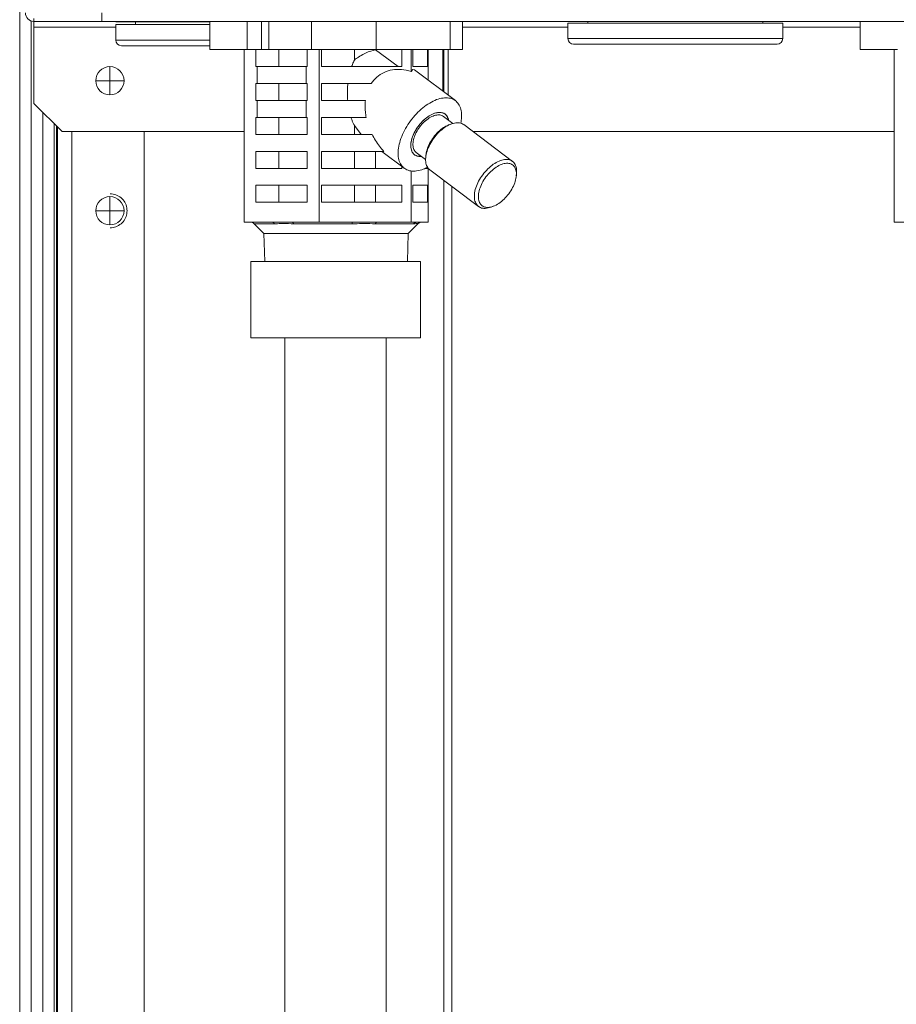
# Model space of a CAD drawing. Extents: x 0 to 8580, y 0 to 5940.
# Drawn here: x 2727 to 2839, y 2410 to 2537 of the extents above; entities that cross this region are included whole.
import ezdxf

# ---------------------------------------------------------------- set-up
doc = ezdxf.new("R2010")
doc.units = 0
doc.layers.add('M0', color=3, linetype='CONTINUOUS')

msp = doc.modelspace()

# ---------------------------------------------------------------- linework, layer by layer
at = {"layer": 'M0', "color": 253, "linetype": 'CONTINUOUS', "lineweight": 13}
for p, q in [((2726.525512, 3240.292976), (2726.525512, 2287.246378)), ((2737.043583, 2536.41599), (2737.043583, 2537.504069)), ((2727.976284, 2536.478218), (2727.976284, 2287.246378)), ((2728.338972, 2536.778683), (2728.338972, 2536.41599)), ((2728.338972, 2535.690604), (2728.338972, 2536.41599)), ((2728.338972, 2536.41599), (2737.043583, 2536.41599)), ((2737.043583, 2536.41599), (3222.253362, 2536.41599)), ((2738.857043, 2536.41599), (2738.857043, 2536.37972)), ((2738.857043, 2536.37972), (2750.906501, 2536.37972)), ((2738.857043, 2536.017027), (2750.906501, 2536.017027)), ((2738.857043, 2536.017027), (2738.857043, 2534.022218)), ((2741.3959, 2536.37972), (2741.3959, 2536.017027)), ((2750.906501, 2532.789065), (2750.906501, 2536.41599)), ((2755.696822, 2532.789065), (2755.696822, 2536.41599)), ((2757.561885, 2532.789065), (2757.561885, 2536.41599)), ((2758.475208, 2532.789065), (2758.475208, 2536.41599)), ((2763.96492, 2532.789065), (2763.96492, 2536.41599)), ((2772.255177, 2532.789065), (2772.255177, 2536.41599)), ((2781.744311, 2532.789065), (2781.744311, 2536.41599)), ((2783.315042, 2532.789065), (2783.315042, 2536.41599)), ((2796.851547, 2536.198376), (2824.416164, 2536.198376)), ((2796.851547, 2536.198376), (2796.851547, 2534.203567)), ((2799.390393, 2536.41599), (2799.390393, 2536.198376)), ((2821.877318, 2536.198376), (2821.877318, 2536.41599)), ((2824.416164, 2534.203567), (2824.416164, 2536.198376)), ((2834.325738, 2532.789065), (2834.325738, 2536.41599)), ((2728.338972, 2535.690604), (2728.338972, 2525.897913)), ((2728.338972, 2535.690604), (2738.857043, 2535.690604)), ((2783.315042, 2535.690604), (2796.851547, 2535.690604)), ((2824.416164, 2535.690604), (2834.325738, 2535.690604)), ((2738.857043, 2534.022218), (2750.906501, 2534.022218)), ((2796.851547, 2534.203567), (2820.042629, 2534.203567)), ((2797.576944, 2533.478181), (2819.547433, 2533.478181)), ((2819.547433, 2533.478181), (2823.690778, 2533.478181)), ((2820.042629, 2534.203567), (2824.416164, 2534.203567)), ((2739.58244, 2533.296837), (2750.906501, 2533.296837)), ((2750.906501, 2532.789065), (2755.696822, 2532.789065)), ((2755.304453, 2510.664838), (2755.304453, 2532.789065)), ((2755.696822, 2532.789065), (2757.561885, 2532.789065)), ((2756.838261, 2532.789065), (2756.838261, 2530.612912)), ((2757.561885, 2532.789065), (2758.475208, 2532.789065)), ((2758.475208, 2532.789065), (2763.96492, 2532.789065)), ((2759.782458, 2530.612912), (2759.782458, 2532.789065)), ((2763.39526, 2530.612912), (2763.39526, 2532.789065)), ((2763.96492, 2532.789065), (2772.255177, 2532.789065)), ((2764.929068, 2510.664838), (2764.929068, 2532.789065)), ((2765.255891, 2532.789065), (2765.255891, 2530.612912)), ((2769.458567, 2531.453842), (2769.458567, 2532.789065)), ((2772.18615, 2532.778391), (2772.18615, 2532.789065)), ((2772.18615, 2532.778391), (2775.059353, 2530.612912)), ((2772.255177, 2532.789065), (2781.744311, 2532.789065)), ((2775.554754, 2530.612912), (2775.554754, 2532.789065)), ((2776.735386, 2530.003772), (2776.735386, 2532.789065)), ((2776.953556, 2532.789065), (2776.953556, 2530.612912)), ((2778.85671, 2530.612912), (2778.85671, 2532.789065)), ((2778.917111, 2528.889951), (2778.917111, 2532.789065)), ((2780.800981, 2532.789065), (2780.800981, 2527.47012)), ((2780.929544, 2532.789065), (2780.929544, 2527.373222)), ((2781.471144, 2532.789065), (2781.471144, 2526.965028)), ((2781.744311, 2532.789065), (2783.315042, 2532.789065)), ((2834.325738, 2532.789065), (2839.116049, 2532.789065)), ((2838.72368, 2510.664838), (2838.72368, 2532.789065)), ((2738.095393, 2528.799452), (2738.095393, 2530.612912)), ((2756.973374, 2530.612912), (2756.838261, 2530.612912)), ((2756.973374, 2530.612912), (2756.973374, 2528.436759)), ((2756.973374, 2530.612912), (2763.260147, 2530.612912)), ((2763.260147, 2528.436759), (2763.260147, 2530.612912)), ((2763.39526, 2530.612912), (2763.260147, 2530.612912)), ((2775.554754, 2530.612912), (2765.255891, 2530.612912)), ((2776.962031, 2530.243463), (2776.735386, 2530.003772)), ((2778.85671, 2530.612912), (2776.953556, 2530.612912)), ((2777.157416, 2530.216187), (2776.962031, 2530.243463)), ((2782.415986, 2526.252926), (2777.157416, 2530.216187)), ((2738.095393, 2528.799452), (2736.281933, 2528.799452)), ((2739.908853, 2528.799452), (2738.095393, 2528.799452)), ((2738.095393, 2526.985992), (2738.095393, 2528.799452)), ((2756.973374, 2528.436759), (2756.838261, 2528.436759)), ((2756.838261, 2528.436759), (2756.838261, 2526.260606)), ((2756.973374, 2528.436759), (2763.260147, 2528.436759)), ((2759.782458, 2526.260606), (2759.782458, 2528.436759)), ((2763.39526, 2528.436759), (2763.260147, 2528.436759)), ((2763.39526, 2526.260606), (2763.39526, 2528.436759)), ((2771.625375, 2528.436759), (2765.255891, 2528.436759)), ((2765.255891, 2528.436759), (2765.255891, 2526.260606)), ((2728.338972, 2525.897913), (2731.965892, 2522.270988)), ((2756.973374, 2526.260606), (2756.838261, 2526.260606)), ((2756.973374, 2526.260606), (2756.973374, 2524.084453)), ((2756.973374, 2526.260606), (2763.260147, 2526.260606)), ((2763.260147, 2524.084453), (2763.260147, 2526.260606)), ((2763.39526, 2526.260606), (2763.260147, 2526.260606)), ((2770.873085, 2526.260606), (2765.255891, 2526.260606)), ((2729.494419, 2524.742472), (2729.494419, 2288.682103)), ((2730.943548, 2523.293337), (2730.943548, 2292.324069)), ((2756.973374, 2524.084453), (2756.838261, 2524.084453)), ((2756.838261, 2524.084453), (2756.838261, 2521.908295)), ((2756.973374, 2524.084453), (2763.260147, 2524.084453)), ((2759.782458, 2521.908295), (2759.782458, 2524.084453)), ((2763.39526, 2524.084453), (2763.260147, 2524.084453)), ((2763.39526, 2521.908295), (2763.39526, 2524.084453)), ((2770.981717, 2524.084453), (2765.255891, 2524.084453)), ((2765.255891, 2524.084453), (2765.255891, 2521.908295)), ((2782.086029, 2523.32243), (2780.887908, 2524.225431)), ((2781.846997, 2523.240416), (2781.552406, 2523.125337)), ((2731.240927, 2522.995964), (2731.240927, 2300.448374)), ((2731.385596, 2522.851295), (2731.385596, 2300.448374)), ((2731.965892, 2522.270988), (2755.304453, 2522.270988)), ((2733.199056, 2522.270988), (2733.199056, 2318.764055)), ((2742.483963, 2522.270988), (2742.483963, 2320.033755)), ((2769.458567, 2521.908295), (2769.458567, 2523.042713)), ((2770.345322, 2521.908295), (2769.458567, 2523.042713)), ((2789.74603, 2518.457601), (2783.490041, 2523.1726)), ((2784.686324, 2522.270988), (2838.72368, 2522.270988)), ((2763.39526, 2521.908295), (2756.838261, 2521.908295)), ((2771.740405, 2521.908295), (2765.255891, 2521.908295)), ((2763.39526, 2519.732142), (2756.838261, 2519.732142)), ((2756.838261, 2519.732142), (2756.838261, 2517.555989)), ((2759.782458, 2517.555989), (2759.782458, 2519.732142)), ((2763.39526, 2517.555989), (2763.39526, 2519.732142)), ((2773.240964, 2519.732142), (2765.255891, 2519.732142)), ((2765.255891, 2519.732142), (2765.255891, 2517.555989)), ((2769.458567, 2517.555989), (2769.458567, 2519.732142)), ((2772.18615, 2517.555989), (2772.18615, 2519.732142)), ((2772.989891, 2519.732142), (2775.867093, 2517.563669)), ((2777.395172, 2519.591165), (2778.593293, 2518.688164)), ((2777.50376, 2519.105719), (2777.138154, 2519.306967)), ((2778.07569, 2519.103054), (2777.50376, 2519.105719)), ((2778.635751, 2519.255446), (2778.606285, 2518.940534)), ((2763.39526, 2517.555989), (2756.838261, 2517.555989)), ((2775.554754, 2517.555989), (2765.255891, 2517.555989)), ((2775.554754, 2517.555989), (2775.554754, 2517.799069)), ((2776.735386, 2510.664838), (2776.735386, 2517.218038)), ((2778.85671, 2517.555989), (2778.555872, 2517.555989)), ((2778.85671, 2517.555989), (2778.85671, 2517.664631)), ((2778.917111, 2510.664838), (2778.917111, 2517.581883)), ((2779.124105, 2517.379764), (2785.380094, 2512.664765)), ((2780.929544, 2516.019053), (2780.929544, 2293.919505)), ((2790.234384, 2516.581919), (2790.263849, 2516.896825)), ((2763.39526, 2515.379837), (2756.838261, 2515.379837)), ((2756.838261, 2515.379837), (2756.838261, 2513.203684)), ((2759.782458, 2513.203684), (2759.782458, 2515.379837)), ((2763.39526, 2513.203684), (2763.39526, 2515.379837)), ((2775.554754, 2515.379837), (2765.255891, 2515.379837)), ((2765.255891, 2515.379837), (2765.255891, 2513.203684)), ((2769.458567, 2513.203684), (2769.458567, 2515.379837)), ((2772.18615, 2513.203684), (2772.18615, 2515.379837)), ((2775.554754, 2513.203684), (2775.554754, 2515.379837)), ((2778.85671, 2515.379837), (2776.953556, 2515.379837)), ((2776.953556, 2515.379837), (2776.953556, 2513.203684)), ((2778.85671, 2513.203684), (2778.85671, 2515.379837)), ((2781.95539, 2515.245891), (2781.95539, 2291.457461)), ((2738.095393, 2512.115605), (2738.095393, 2513.929064)), ((2763.39526, 2513.203684), (2756.838261, 2513.203684)), ((2775.554754, 2513.203684), (2765.255891, 2513.203684)), ((2778.85671, 2513.203684), (2776.953556, 2513.203684)), ((2738.095393, 2512.115605), (2736.281933, 2512.115605)), ((2739.908853, 2512.115605), (2738.095393, 2512.115605)), ((2738.095393, 2510.302145), (2738.095393, 2512.115605)), ((2787.023138, 2512.596949), (2787.31775, 2512.712028)), ((2758.829681, 2510.664838), (2755.304453, 2510.664838)), ((2761.403818, 2510.664838), (2758.829681, 2510.664838)), ((2764.929068, 2510.664838), (2761.403818, 2510.664838)), ((2769.253389, 2510.664838), (2764.929068, 2510.664838)), ((2772.411043, 2510.664838), (2769.253389, 2510.664838)), ((2776.735386, 2510.664838), (2772.411043, 2510.664838)), ((2777.534501, 2510.664838), (2776.735386, 2510.664838)), ((2778.117996, 2510.664838), (2777.534501, 2510.664838)), ((2778.917111, 2510.664838), (2778.117996, 2510.664838)), ((2842.248919, 2510.664838), (2838.72368, 2510.664838)), ((2756.613972, 2510.452375), (2759.215478, 2510.452375)), ((2756.613972, 2510.452375), (2757.852281, 2509.214066)), ((2761.6697, 2510.452375), (2769.153578, 2510.452375)), ((2772.164121, 2510.452375), (2777.048871, 2510.452375)), ((2776.369283, 2509.214066), (2777.607592, 2510.452375)), ((2777.607592, 2510.452375), (2777.605192, 2510.452375)), ((2757.852281, 2509.214066), (2776.369283, 2509.214066)), ((2757.852281, 2509.214066), (2757.964657, 2505.618116)), ((2776.256907, 2505.618116), (2776.369283, 2509.214066))]:
    msp.add_line(p, q, dxfattribs=at)
at = {"layer": 'M0', "linetype": 'CONTINUOUS', "lineweight": 13}
for p, q in [((2756.163612, 2505.618116), (2777.925151, 2505.618116)), ((2756.163612, 2505.618116), (2756.163612, 2495.82542)), ((2777.925151, 2505.618116), (2777.925151, 2495.82542)), ((2756.163612, 2495.82542), (2777.925151, 2495.82542)), ((2760.532074, 2495.82542), (2760.532074, 2085.749768)), ((2773.556689, 2495.82542), (2773.556689, 2085.749768))]:
    msp.add_line(p, q, dxfattribs=at)
at = {"layer": 'M0', "color": 253, "linetype": 'CONTINUOUS', "lineweight": 13}
msp.add_circle((2738.095396, 2528.799451), 1.813462, dxfattribs=at)
for centre, radius, start, end in [((2728.338973, 2537.504067), 1.088077, 180, 270), ((2739.582434, 2534.02222), 0.725385, 180, 270), ((2797.576934, 2534.203567), 0.725385, 180, 270), ((2823.69078, 2534.203567), 0.725385, 270, 360), ((2738.095396, 2512.115605), 1.813462, 90, 180), ((2738.095396, 2512.115605), 1.813462, 0, 90), ((2738.095396, 2512.115605), 1.813462, 180, 270), ((2738.095396, 2512.115605), 1.813462, 270, 360), ((2756.101055, 2509.939451), 0.725385, 45, 90), ((2778.120506, 2509.939451), 0.725385, 90, 135)]:
    msp.add_arc(centre, radius, start, end, dxfattribs=at)
at = {"layer": 'M0', "color": 253, "linetype": 'CONTINUOUS', "lineweight": 13, "extrusion": (0, 0, -1)}
for points, knots in [([(2769.458567, 2531.453842), (2769.496613, 2531.484843), (2769.53466, 2531.515844), (2769.578375, 2531.549561), (2769.870109, 2531.77458), (2770.414264, 2532.120588), (2770.890964, 2532.345558), (2771.367664, 2532.570528), (2771.776905, 2532.674459), (2772.18615, 2532.778391)], [0, 0, 0, 0, 1, 1, 1, 2, 2, 2, 3, 3, 3, 3]), ([(2769.103164, 2530.612912), (2769.139109, 2530.711026), (2769.175051, 2530.809144), (2769.212812, 2530.905016), (2769.250572, 2531.000889), (2769.290146, 2531.094524), (2769.331409, 2531.18562), (2769.372672, 2531.276716), (2769.415618, 2531.365281), (2769.458567, 2531.453842)], [0, 0, 0, 0, 1, 1, 1, 2, 2, 2, 3, 3, 3, 3]), ([(2776.735386, 2530.003772), (2776.323638, 2530.103654), (2775.911892, 2530.203532), (2775.508945, 2530.243463), (2775.105999, 2530.283394), (2774.711856, 2530.263372), (2774.33601, 2530.198541), (2773.960163, 2530.13371), (2773.602616, 2530.024063), (2773.267792, 2529.870966), (2772.932969, 2529.71787), (2772.620872, 2529.521316), (2772.350923, 2529.275041), (2772.080974, 2529.028765), (2771.853176, 2528.73276), (2771.625375, 2528.436759)], [0, 0, 0, 0, 1, 1, 1, 2, 2, 2, 3, 3, 3, 4, 4, 4, 5, 5, 5, 5]), ([(2768.602791, 2526.260606), (2768.586171, 2526.50186), (2768.569547, 2526.743114), (2768.562343, 2526.985728), (2768.55514, 2527.228341), (2768.55735, 2527.472313), (2768.568937, 2527.714378), (2768.580524, 2527.956443), (2768.601481, 2528.196601), (2768.622442, 2528.436759)], [0, 0, 0, 0, 1, 1, 1, 2, 2, 2, 3, 3, 3, 3]), ([(2770.873085, 2526.260606), (2770.854316, 2526.027559), (2770.83554, 2525.794513), (2770.832249, 2525.556033), (2770.828958, 2525.317553), (2770.841139, 2525.073644), (2770.868632, 2524.827475), (2770.896125, 2524.581306), (2770.938918, 2524.33288), (2770.981717, 2524.084453)], [0, 0, 0, 0, 1, 1, 1, 2, 2, 2, 3, 3, 3, 3]), ([(2781.225324, 2526.619808), (2780.963319, 2526.598443), (2780.701313, 2526.577082), (2780.424847, 2526.509658), (2780.148382, 2526.442234), (2779.857455, 2526.328757), (2779.56438, 2526.184348), (2779.271305, 2526.039939), (2778.97608, 2525.864607), (2778.684132, 2525.659098), (2778.392185, 2525.453589), (2778.103513, 2525.217911), (2777.825265, 2524.958464), (2777.547017, 2524.699018), (2777.279189, 2524.415808), (2777.027944, 2524.115211), (2776.7767, 2523.814613), (2776.542035, 2523.496633), (2776.329462, 2523.168763), (2776.11689, 2522.840893), (2775.926404, 2522.503136), (2775.762461, 2522.163373), (2775.598519, 2521.823611), (2775.461114, 2521.481843), (2775.353468, 2521.146061), (2775.245822, 2520.810279), (2775.167927, 2520.48048), (2775.121613, 2520.164386), (2775.075299, 2519.848292), (2775.060556, 2519.5459), (2775.077707, 2519.264261), (2775.094857, 2518.982622), (2775.143893, 2518.721732), (2775.223824, 2518.487764), (2775.303755, 2518.253796), (2775.414574, 2518.046744), (2775.553133, 2517.871204), (2775.691692, 2517.695663), (2775.857985, 2517.551626), (2776.050221, 2517.443418), (2776.242456, 2517.335211), (2776.460628, 2517.262825), (2776.691869, 2517.224405), (2776.92311, 2517.185985), (2777.167417, 2517.181525), (2777.44805, 2517.224405), (2777.728683, 2517.267285), (2778.045636, 2517.357498), (2778.28344, 2517.443418), (2778.521244, 2517.529339), (2778.679896, 2517.610959), (2778.838551, 2517.692584)], [0, 0, 0, 0, 1, 1, 1, 2, 2, 2, 3, 3, 3, 4, 4, 4, 5, 5, 5, 6, 6, 6, 7, 7, 7, 8, 8, 8, 9, 9, 9, 10, 10, 10, 11, 11, 11, 12, 12, 12, 13, 13, 13, 14, 14, 14, 15, 15, 15, 16, 16, 16, 17, 17, 17, 17]), ([(2783.110664, 2523.360932), (2783.152504, 2523.601871), (2783.194349, 2523.842814), (2783.207254, 2524.115211), (2783.220159, 2524.387607), (2783.204133, 2524.691464), (2783.155846, 2524.958464), (2783.107559, 2525.225465), (2783.027018, 2525.455616), (2782.916728, 2525.659098), (2782.806437, 2525.862579), (2782.666406, 2526.039396), (2782.501097, 2526.184348), (2782.335788, 2526.3293), (2782.14521, 2526.442393), (2781.928367, 2526.509658), (2781.711525, 2526.576923), (2781.468426, 2526.598367), (2781.225324, 2526.619808)], [0, 0, 0, 0, 1, 1, 1, 2, 2, 2, 3, 3, 3, 4, 4, 4, 5, 5, 5, 6, 6, 6, 6]), ([(2780.391815, 2524.735203), (2780.182196, 2524.712865), (2779.972576, 2524.69053), (2779.750037, 2524.620697), (2779.527497, 2524.550864), (2779.292036, 2524.43354), (2779.058948, 2524.286443), (2778.82586, 2524.139345), (2778.595142, 2523.962479), (2778.374582, 2523.759527), (2778.154022, 2523.556576), (2777.943616, 2523.327543), (2777.752325, 2523.082636), (2777.561034, 2522.837729), (2777.388852, 2522.576951), (2777.242613, 2522.310609), (2777.096373, 2522.044267), (2776.976071, 2521.772361), (2776.886756, 2521.505987), (2776.797442, 2521.239613), (2776.73911, 2520.978768), (2776.713552, 2520.73396), (2776.687993, 2520.489151), (2776.695203, 2520.260376), (2776.737072, 2520.057068), (2776.778942, 2519.853761), (2776.855464, 2519.675918), (2776.955372, 2519.530153), (2777.05528, 2519.384388), (2777.178569, 2519.270696), (2777.350768, 2519.195899), (2777.522967, 2519.121102), (2777.744072, 2519.085195), (2777.891265, 2519.081393), (2777.964779, 2519.079494), (2778.019855, 2519.085601), (2778.074933, 2519.09171)], [0, 0, 0, 0, 1, 1, 1, 2, 2, 2, 3, 3, 3, 4, 4, 4, 5, 5, 5, 6, 6, 6, 7, 7, 7, 8, 8, 8, 9, 9, 9, 10, 10, 10, 11, 11, 11, 12, 12, 12, 12]), ([(2781.531912, 2523.823409), (2781.462386, 2524.011757), (2781.392861, 2524.200111), (2781.282677, 2524.345336), (2781.172493, 2524.49056), (2781.021654, 2524.592668), (2780.848368, 2524.65661), (2780.675083, 2524.720552), (2780.479353, 2524.74634), (2780.266516, 2524.730333), (2780.053679, 2524.714326), (2779.823736, 2524.656534), (2779.587447, 2524.560123), (2779.351157, 2524.463712), (2779.108519, 2524.328689), (2778.869811, 2524.160701), (2778.631102, 2523.992712), (2778.39632, 2523.791763), (2778.175673, 2523.566585), (2777.955027, 2523.341407), (2777.748511, 2523.092004), (2777.565026, 2522.829136), (2777.381541, 2522.566269), (2777.221082, 2522.28994), (2777.090659, 2522.012089), (2776.960236, 2521.734239), (2776.859843, 2521.454868), (2776.793539, 2521.186071), (2776.727235, 2520.917274), (2776.695015, 2520.659049), (2776.699392, 2520.42248), (2776.703769, 2520.185911), (2776.744735, 2519.970996), (2776.816324, 2519.787317), (2776.887914, 2519.603639), (2776.990119, 2519.451192), (2777.134241, 2519.335487), (2777.278363, 2519.219782), (2777.464393, 2519.140812), (2777.625665, 2519.106043), (2777.786936, 2519.071274), (2777.923442, 2519.080699), (2778.059952, 2519.090127)], [0, 0, 0, 0, 1, 1, 1, 2, 2, 2, 3, 3, 3, 4, 4, 4, 5, 5, 5, 6, 6, 6, 7, 7, 7, 8, 8, 8, 9, 9, 9, 10, 10, 10, 11, 11, 11, 12, 12, 12, 13, 13, 13, 14, 14, 14, 14]), ([(2781.552687, 2523.724398), (2781.550629, 2523.735816), (2781.548571, 2523.747234), (2781.546007, 2523.759527), (2781.518748, 2523.890245), (2781.434397, 2524.119898), (2781.327707, 2524.286443), (2781.221018, 2524.452987), (2781.091997, 2524.55642), (2780.93229, 2524.620697), (2780.772583, 2524.684974), (2780.5822, 2524.710088), (2780.391815, 2524.735203)], [0, 0, 0, 0, 1, 1, 1, 2, 2, 2, 3, 3, 3, 4, 4, 4, 4]), ([(2769.458567, 2523.042713), (2769.406292, 2523.151325), (2769.354013, 2523.259931), (2769.304278, 2523.372292), (2769.254543, 2523.484654), (2769.207343, 2523.600759), (2769.162917, 2523.72008), (2769.118491, 2523.8394), (2769.076831, 2523.961924), (2769.035175, 2524.084453)], [0, 0, 0, 0, 1, 1, 1, 2, 2, 2, 3, 3, 3, 3]), ([(2777.501879, 2522.351781), (2777.658048, 2522.594606), (2777.814217, 2522.837437), (2777.994189, 2523.06111), (2778.174162, 2523.284783), (2778.377938, 2523.489309), (2778.588429, 2523.668012), (2778.79892, 2523.846716), (2779.016125, 2523.999606), (2779.231828, 2524.118556), (2779.447531, 2524.237506), (2779.661731, 2524.322524), (2779.867207, 2524.372704), (2780.072683, 2524.422885), (2780.269436, 2524.438236), (2780.438099, 2524.407883), (2780.606762, 2524.377529), (2780.747335, 2524.301482), (2780.887908, 2524.225431)], [0, 0, 0, 0, 1, 1, 1, 2, 2, 2, 3, 3, 3, 4, 4, 4, 5, 5, 5, 6, 6, 6, 6]), ([(2783.490041, 2523.1726), (2783.482146, 2523.178505), (2783.474252, 2523.184411), (2783.465699, 2523.190435), (2783.359202, 2523.265445), (2783.150734, 2523.358872), (2782.941891, 2523.39851), (2782.733048, 2523.438147), (2782.523837, 2523.424), (2782.296849, 2523.375011), (2782.069861, 2523.326021), (2781.825104, 2523.242194), (2781.578391, 2523.121695), (2781.331679, 2523.001196), (2781.083011, 2522.844029), (2780.839807, 2522.657337), (2780.596604, 2522.470645), (2780.358867, 2522.25443), (2780.135877, 2522.016375), (2779.912888, 2521.77832), (2779.704644, 2521.518428), (2779.518809, 2521.246358), (2779.332974, 2520.974289), (2779.169544, 2520.690045), (2779.034368, 2520.404386), (2778.899192, 2520.118726), (2778.792263, 2519.831653), (2778.718484, 2519.552901), (2778.644704, 2519.274149), (2778.604066, 2519.003719), (2778.59459, 2518.755062), (2778.585114, 2518.506404), (2778.606792, 2518.279517), (2778.671875, 2518.070037), (2778.736957, 2517.860556), (2778.845437, 2517.668479), (2778.944588, 2517.548634), (2779.006883, 2517.473337), (2779.065493, 2517.42655), (2779.124105, 2517.379764)], [0, 0, 0, 0, 1, 1, 1, 2, 2, 2, 3, 3, 3, 4, 4, 4, 5, 5, 5, 6, 6, 6, 7, 7, 7, 8, 8, 8, 9, 9, 9, 10, 10, 10, 11, 11, 11, 12, 12, 12, 13, 13, 13, 13]), ([(2777.395172, 2519.591165), (2777.336179, 2519.639284), (2777.277183, 2519.687402), (2777.217795, 2519.767931), (2777.134433, 2519.880968), (2777.05029, 2520.057858), (2777.006629, 2520.251053), (2776.962968, 2520.444249), (2776.959782, 2520.653745), (2776.985141, 2520.881422), (2777.010499, 2521.1091), (2777.064394, 2521.354952), (2777.155275, 2521.603042), (2777.246157, 2521.851132), (2777.374016, 2522.101454), (2777.501879, 2522.351781)], [0, 0, 0, 0, 1, 1, 1, 2, 2, 2, 3, 3, 3, 4, 4, 4, 5, 5, 5, 5]), ([(2778.635751, 2519.255446), (2778.63949, 2519.292811), (2778.643228, 2519.330175), (2778.649133, 2519.372892), (2778.675901, 2519.566536), (2778.747174, 2519.870142), (2778.845533, 2520.152307), (2778.943892, 2520.434473), (2779.069332, 2520.695196), (2779.22184, 2520.956443), (2779.374349, 2521.21769), (2779.553919, 2521.479455), (2779.747615, 2521.720163), (2779.941311, 2521.960871), (2780.14913, 2522.180523), (2780.380206, 2522.381592), (2780.611281, 2522.582662), (2780.865611, 2522.765149), (2781.068419, 2522.887149), (2781.260585, 2523.002746), (2781.406495, 2523.064042), (2781.552406, 2523.125337)], [0, 0, 0, 0, 1, 1, 1, 2, 2, 2, 3, 3, 3, 4, 4, 4, 5, 5, 5, 6, 6, 6, 7, 7, 7, 7]), ([(2771.740405, 2521.908295), (2771.87931, 2521.649345), (2772.018209, 2521.390391), (2772.171904, 2521.138754), (2772.325598, 2520.887117), (2772.494077, 2520.642789), (2772.67472, 2520.409574), (2772.855363, 2520.176359), (2773.048161, 2519.954249), (2773.240964, 2519.732142)], [0, 0, 0, 0, 1, 1, 1, 2, 2, 2, 3, 3, 3, 3]), ([(2787.023138, 2512.596949), (2786.992947, 2512.585182), (2786.962757, 2512.573414), (2786.926591, 2512.561068), (2786.762215, 2512.504954), (2786.474425, 2512.436875), (2786.238421, 2512.421361), (2786.002416, 2512.405847), (2785.818198, 2512.442893), (2785.648505, 2512.514519), (2785.478811, 2512.586144), (2785.323644, 2512.692345), (2785.200577, 2512.833635), (2785.077509, 2512.974926), (2784.986537, 2513.151302), (2784.927864, 2513.355038), (2784.86919, 2513.558773), (2784.842814, 2513.789864), (2784.850579, 2514.040063), (2784.858344, 2514.290261), (2784.900245, 2514.559565), (2784.974494, 2514.837902), (2785.048743, 2515.11624), (2785.155333, 2515.403611), (2785.290378, 2515.689381), (2785.425423, 2515.975152), (2785.588917, 2516.259325), (2785.774798, 2516.531354), (2785.960679, 2516.803384), (2786.168943, 2517.063274), (2786.391866, 2517.301376), (2786.614789, 2517.539479), (2786.852368, 2517.755799), (2787.095796, 2517.942333), (2787.339224, 2518.128867), (2787.5885, 2518.285622), (2787.83438, 2518.406691), (2788.08026, 2518.527759), (2788.322745, 2518.613149), (2788.552838, 2518.660012), (2788.78293, 2518.706875), (2789.000632, 2518.715217), (2789.197901, 2518.683505), (2789.395171, 2518.651794), (2789.57201, 2518.580035), (2789.721688, 2518.475431), (2789.871365, 2518.370827), (2789.993885, 2518.233384), (2790.085413, 2518.051223), (2790.176941, 2517.869062), (2790.237482, 2517.64219), (2790.262055, 2517.442337), (2790.286628, 2517.242484), (2790.27524, 2517.069657), (2790.263849, 2516.896825)], [0, 0, 0, 0, 1, 1, 1, 2, 2, 2, 3, 3, 3, 4, 4, 4, 5, 5, 5, 6, 6, 6, 7, 7, 7, 8, 8, 8, 9, 9, 9, 10, 10, 10, 11, 11, 11, 12, 12, 12, 13, 13, 13, 14, 14, 14, 15, 15, 15, 16, 16, 16, 17, 17, 17, 18, 18, 18, 18]), ([(2789.648294, 2514.880922), (2789.800699, 2515.145808), (2789.927866, 2515.41752), (2790.024623, 2515.685058), (2790.121379, 2515.952595), (2790.187731, 2516.215959), (2790.221002, 2516.464473), (2790.254272, 2516.712987), (2790.254468, 2516.946654), (2790.221564, 2517.156011), (2790.18866, 2517.365367), (2790.122663, 2517.550417), (2790.026244, 2517.703658), (2789.929825, 2517.856898), (2789.802991, 2517.978336), (2789.650867, 2518.063043), (2789.498742, 2518.14775), (2789.32133, 2518.195734), (2789.125827, 2518.205047), (2788.930323, 2518.214361), (2788.71673, 2518.185011), (2788.49369, 2518.118175), (2788.270651, 2518.051338), (2788.038165, 2517.947023), (2787.80565, 2517.809451), (2787.573134, 2517.67188), (2787.340588, 2517.50106), (2787.117436, 2517.3039), (2786.894284, 2517.106741), (2786.680525, 2516.883248), (2786.484824, 2516.642471), (2786.289123, 2516.401695), (2786.111476, 2516.143638), (2785.959071, 2515.878751), (2785.806666, 2515.613864), (2785.679499, 2515.342147), (2785.582742, 2515.07461), (2785.485986, 2514.807073), (2785.419633, 2514.543714), (2785.386363, 2514.2952), (2785.353092, 2514.046687), (2785.352897, 2513.813015), (2785.385801, 2513.603657), (2785.418705, 2513.394299), (2785.484702, 2513.209249), (2785.581121, 2513.05601), (2785.677539, 2512.902772), (2785.804373, 2512.781338), (2785.956498, 2512.69663), (2786.108623, 2512.611923), (2786.286035, 2512.563934), (2786.481538, 2512.554621), (2786.677042, 2512.545307), (2786.890635, 2512.574662), (2787.113674, 2512.641498), (2787.336714, 2512.708335), (2787.5692, 2512.812645), (2787.801715, 2512.950216), (2788.034231, 2513.087787), (2788.266777, 2513.258612), (2788.489929, 2513.455773), (2788.71308, 2513.652934), (2788.926839, 2513.876425), (2789.122541, 2514.117202), (2789.318242, 2514.357978), (2789.495889, 2514.616037), (2789.648294, 2514.880922)], [0, 0, 0, 0, 1, 1, 1, 2, 2, 2, 3, 3, 3, 4, 4, 4, 5, 5, 5, 6, 6, 6, 7, 7, 7, 8, 8, 8, 9, 9, 9, 10, 10, 10, 11, 11, 11, 12, 12, 12, 13, 13, 13, 14, 14, 14, 15, 15, 15, 16, 16, 16, 17, 17, 17, 18, 18, 18, 19, 19, 19, 20, 20, 20, 21, 21, 21, 22, 22, 22, 22]), ([(2740.299038, 2512.115605), (2740.273752, 2512.36875), (2740.248468, 2512.6219), (2740.167881, 2512.859896), (2740.087294, 2513.097892), (2739.951411, 2513.320743), (2739.790234, 2513.514412), (2739.629057, 2513.708081), (2739.442588, 2513.872577), (2739.211646, 2514.00021), (2738.980703, 2514.127842), (2738.705291, 2514.218619), (2738.501922, 2514.258698), (2738.348819, 2514.288871), (2738.236548, 2514.290316), (2738.124275, 2514.291757)], [0, 0, 0, 0, 1, 1, 1, 2, 2, 2, 3, 3, 3, 4, 4, 4, 5, 5, 5, 5]), ([(2738.124275, 2509.939452), (2738.236546, 2509.940896), (2738.348818, 2509.942336), (2738.501922, 2509.972511), (2738.705292, 2510.012593), (2738.980706, 2510.103364), (2739.211646, 2510.231), (2739.442586, 2510.358635), (2739.629056, 2510.523129), (2739.790234, 2510.716802), (2739.951411, 2510.910476), (2740.087297, 2511.133321), (2740.167881, 2511.371319), (2740.248465, 2511.609316), (2740.273752, 2511.862458), (2740.299038, 2512.115605)], [0, 0, 0, 0, 1, 1, 1, 2, 2, 2, 3, 3, 3, 4, 4, 4, 5, 5, 5, 5]), ([(2758.829681, 2510.664838), (2758.847538, 2510.664165), (2758.865395, 2510.663485), (2758.883164, 2510.661341), (2758.900934, 2510.659197), (2758.918615, 2510.655576), (2758.936129, 2510.6509), (2758.953643, 2510.646223), (2758.970988, 2510.640477), (2758.988077, 2510.6336), (2759.005167, 2510.626722), (2759.021998, 2510.618703), (2759.038491, 2510.60962), (2759.054983, 2510.600537), (2759.071133, 2510.590378), (2759.086872, 2510.579181), (2759.102611, 2510.567984), (2759.117936, 2510.555738), (2759.132811, 2510.542587), (2759.147685, 2510.529436), (2759.162106, 2510.515369), (2759.175809, 2510.500183), (2759.189512, 2510.484997), (2759.202494, 2510.468684), (2759.215478, 2510.452375)], [0, 0, 0, 0, 1, 1, 1, 2, 2, 2, 3, 3, 3, 4, 4, 4, 5, 5, 5, 6, 6, 6, 7, 7, 7, 8, 8, 8, 8]), ([(2761.403818, 2510.664838), (2761.416123, 2510.664165), (2761.428427, 2510.663485), (2761.440677, 2510.661341), (2761.452928, 2510.659197), (2761.465124, 2510.655576), (2761.47719, 2510.6509), (2761.489257, 2510.646223), (2761.501193, 2510.640477), (2761.512969, 2510.6336), (2761.524744, 2510.626722), (2761.536355, 2510.618703), (2761.54773, 2510.60962), (2761.559106, 2510.600537), (2761.570242, 2510.590378), (2761.581087, 2510.579181), (2761.591933, 2510.567984), (2761.602486, 2510.555738), (2761.612736, 2510.542587), (2761.622986, 2510.529436), (2761.632931, 2510.515369), (2761.642375, 2510.500183), (2761.651818, 2510.484997), (2761.660758, 2510.468684), (2761.6697, 2510.452375)], [0, 0, 0, 0, 1, 1, 1, 2, 2, 2, 3, 3, 3, 4, 4, 4, 5, 5, 5, 6, 6, 6, 7, 7, 7, 8, 8, 8, 8]), ([(2769.253389, 2510.664838), (2769.24877, 2510.664165), (2769.244152, 2510.663485), (2769.239553, 2510.661341), (2769.234954, 2510.659197), (2769.230375, 2510.655576), (2769.225847, 2510.6509), (2769.22132, 2510.646223), (2769.216844, 2510.640477), (2769.212423, 2510.6336), (2769.208001, 2510.626722), (2769.203636, 2510.618703), (2769.199365, 2510.60962), (2769.195095, 2510.600537), (2769.190921, 2510.590378), (2769.186848, 2510.579181), (2769.182776, 2510.567984), (2769.178805, 2510.555738), (2769.174958, 2510.542587), (2769.171112, 2510.529436), (2769.167389, 2510.515369), (2769.163847, 2510.500183), (2769.160304, 2510.484997), (2769.156941, 2510.468684), (2769.153578, 2510.452375)], [0, 0, 0, 0, 1, 1, 1, 2, 2, 2, 3, 3, 3, 4, 4, 4, 5, 5, 5, 6, 6, 6, 7, 7, 7, 8, 8, 8, 8]), ([(2772.411043, 2510.664838), (2772.399618, 2510.664165), (2772.388193, 2510.663485), (2772.376822, 2510.661341), (2772.365451, 2510.659197), (2772.354136, 2510.655576), (2772.342925, 2510.6509), (2772.331714, 2510.646223), (2772.320609, 2510.640477), (2772.309676, 2510.6336), (2772.298743, 2510.626722), (2772.287984, 2510.618703), (2772.277422, 2510.60962), (2772.26686, 2510.600537), (2772.256497, 2510.590378), (2772.246421, 2510.579181), (2772.236346, 2510.567984), (2772.22656, 2510.555738), (2772.217042, 2510.542587), (2772.207524, 2510.529436), (2772.198276, 2510.515369), (2772.189501, 2510.500183), (2772.180725, 2510.484997), (2772.172424, 2510.468684), (2772.164121, 2510.452375)], [0, 0, 0, 0, 1, 1, 1, 2, 2, 2, 3, 3, 3, 4, 4, 4, 5, 5, 5, 6, 6, 6, 7, 7, 7, 8, 8, 8, 8]), ([(2777.534501, 2510.664838), (2777.512025, 2510.664165), (2777.489551, 2510.663485), (2777.467182, 2510.661341), (2777.444813, 2510.659197), (2777.422554, 2510.655576), (2777.400512, 2510.6509), (2777.378469, 2510.646223), (2777.356648, 2510.640477), (2777.335138, 2510.6336), (2777.313629, 2510.626722), (2777.292436, 2510.618703), (2777.271667, 2510.60962), (2777.250899, 2510.600537), (2777.230558, 2510.590378), (2777.210748, 2510.579181), (2777.190937, 2510.567984), (2777.171661, 2510.555738), (2777.152941, 2510.542587), (2777.13422, 2510.529436), (2777.116061, 2510.515369), (2777.098809, 2510.500183), (2777.081556, 2510.484997), (2777.065215, 2510.468684), (2777.048871, 2510.452375)], [0, 0, 0, 0, 1, 1, 1, 2, 2, 2, 3, 3, 3, 4, 4, 4, 5, 5, 5, 6, 6, 6, 7, 7, 7, 8, 8, 8, 8]), ([(2777.605192, 2510.452375), (2777.622443, 2510.468687), (2777.639698, 2510.484994), (2777.657919, 2510.500183), (2777.67614, 2510.515372), (2777.695333, 2510.529432), (2777.715099, 2510.542587), (2777.734865, 2510.555742), (2777.755211, 2510.567981), (2777.776127, 2510.579181), (2777.797043, 2510.590382), (2777.818533, 2510.600532), (2777.840463, 2510.60962), (2777.862392, 2510.618707), (2777.884765, 2510.626719), (2777.907479, 2510.6336), (2777.930193, 2510.64048), (2777.953251, 2510.646218), (2777.976527, 2510.6509), (2777.999804, 2510.655581), (2778.023301, 2510.659194), (2778.046916, 2510.661341), (2778.07053, 2510.663488), (2778.094264, 2510.66416), (2778.117996, 2510.664838)], [0, 0, 0, 0, 1, 1, 1, 2, 2, 2, 3, 3, 3, 4, 4, 4, 5, 5, 5, 6, 6, 6, 7, 7, 7, 8, 8, 8, 8]), ([(2761.6697, 2510.452375), (2761.22055, 2510.458668), (2760.771403, 2510.464961), (2760.476616, 2510.466345), (2760.284801, 2510.467247), (2760.158334, 2510.466069), (2759.959035, 2510.463395), (2759.759735, 2510.46072), (2759.487604, 2510.456547), (2759.215478, 2510.452375)], [0, 0, 0, 0, 1, 1, 1, 2, 2, 2, 3, 3, 3, 3]), ([(2772.164121, 2510.452375), (2771.669452, 2510.458585), (2771.174789, 2510.464795), (2770.854018, 2510.466345), (2770.684858, 2510.467163), (2770.564057, 2510.466685), (2770.3934, 2510.465329), (2770.087151, 2510.462896), (2769.620365, 2510.457636), (2769.153578, 2510.452375)], [0, 0, 0, 0, 1, 1, 1, 2, 2, 2, 3, 3, 3, 3]), ([(2777.605192, 2510.452375), (2777.562858, 2510.458261), (2777.520526, 2510.464148), (2777.488173, 2510.466345), (2777.45582, 2510.468543), (2777.433445, 2510.467053), (2777.404295, 2510.46554), (2777.321895, 2510.461265), (2777.185382, 2510.456822), (2777.048871, 2510.452375)], [0, 0, 0, 0, 1, 1, 1, 2, 2, 2, 3, 3, 3, 3])]:
    msp.add_open_spline(points, degree=3, knots=knots, dxfattribs=at)

doc.saveas('drawing.dxf')
